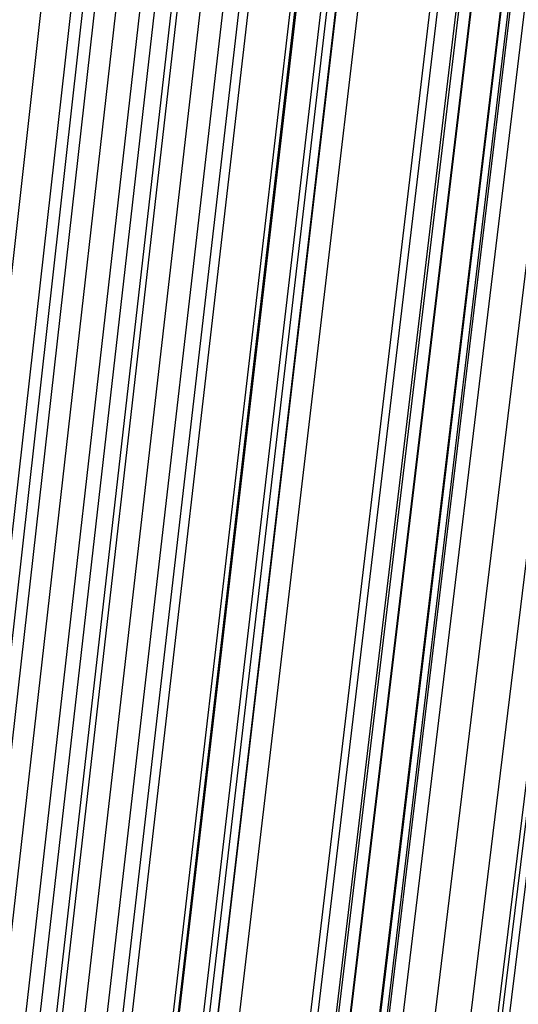
# Model space of a CAD drawing. Units: millimetres. Extents: x 39738 to 327237, y 422363 to 626787.
# Drawn here: x 170249 to 170550, y 571215 to 571810 of the extents above; entities that cross this region are included whole.
import ezdxf

# ---------------------------------------------------------------- set-up
doc = ezdxf.new("R2010")
doc.units = ezdxf.units.MM
doc.header["$LTSCALE"] = 10000
doc.layers.add('FP_PAVE', color=7, linetype='CONTINUOUS', true_color=0xc9c9c9)
doc.layers.add('FP_PIPERACK', color=253, linetype='CONTINUOUS')
doc.layers.add('FPW_SIMLY', color=7, linetype='CONTINUOUS')

msp = doc.modelspace()

# ---------------------------------------------------------------- linework, layer by layer
at = {"layer": 'FP_PAVE'}
for points in [[(121985.73, 551259.44), (121985.73, 591270.01), (242783.83, 597270.01)], [(122083.85, 550744.38), (121985.73, 551259.44), (242783.83, 597270.01)], [(122136.31, 550089.39), (122083.85, 550744.38), (242783.83, 597270.01)], [(122346.12, 549303.4), (122136.31, 550089.39), (242783.83, 597270.01)], [(122635.57, 548589.54), (122346.12, 549303.4), (242783.83, 597270.01)], [(122897.84, 548065.55), (122635.57, 548589.54), (242783.83, 597270.01)], [(123238.79, 547672.56), (122897.84, 548065.55), (242783.83, 597270.01)], [(123632.19, 547200.97), (123238.79, 547672.56), (242783.83, 597270.01)], [(124025.6, 546807.97), (123632.19, 547200.97), (242783.83, 597270.01)], [(124419, 546493.58), (124025.6, 546807.97), (242783.83, 597270.01)], [(124943.54, 546100.58), (124419, 546493.58), (242783.83, 597270.01)], [(125468.07, 545890.99), (124943.54, 546100.58), (242783.83, 597270.01)], [(126123.75, 545576.59), (125468.07, 545890.99), (242783.83, 597270.01)], [(126719.82, 545409.76), (126123.75, 545576.59), (242783.83, 597270.01)], [(127458.64, 545290.54), (126697.09, 545421.11), (242783.83, 597270.01)], [(127985.73, 545259.44), (127350.66, 545296.21), (242783.83, 597270.01)], [(242783.84, 545259.44), (127985.73, 545259.44), (242783.83, 597270.01)]]:
    msp.add_3dface(points, dxfattribs=at)
at = {"layer": 'FP_PIPERACK'}
for points in [[(232033.83, 577509.44, 4900), (126735.73, 577509.44, 4900), (126735.73, 569009.44, 4900), (232033.83, 569009.44, 4900)], [(126735.73, 577509.44, 4500), (232033.83, 577509.44, 4500), (232033.83, 569009.44, 4500), (126735.73, 569009.44, 4500)], [(232033.83, 577509.44, 5900), (126735.73, 577509.44, 5900), (126735.73, 569009.44, 5900), (232033.83, 569009.44, 5900)], [(126735.73, 577509.44, 5500), (232033.83, 577509.44, 5500), (232033.83, 569009.44, 5500), (126735.73, 569009.44, 5500)], [(232033.83, 577509.44, 6900), (126735.73, 577509.44, 6900), (126735.73, 569009.44, 6900), (232033.83, 569009.44, 6900)], [(126735.73, 577509.44, 6500), (232033.83, 577509.44, 6500), (232033.83, 569009.44, 6500), (126735.73, 569009.44, 6500)]]:
    msp.add_3dface(points, dxfattribs=at)
at = {"layer": 'FPW_SIMLY', "color": 4}
for points in [[(169184.63, 560659.42, 15160.42), (169461.86, 563291.58, 16352.35), (169739.76, 565862.29, 17418.54), (170018.3, 568373.97, 18362.18), (170297.44, 570828.98, 19186.35), (170577.18, 573229.57, 19893.98), (170857.47, 575577.9, 20487.88), (171138.31, 577876.02, 20970.73), (171419.66, 580125.9, 21345.11), (171701.52, 582329.37, 21613.45), (171983.86, 584488.16, 21778.1), (172266.66, 586603.89, 21841.29), (172549.91, 588678.06, 21805.16), (172833.59, 590712.02, 21671.78), (173117.69, 592707.05, 21443.14), (173402.2, 594664.25, 21121.19), (173687.11, 596584.66, 20707.84), (173972.4, 598469.18, 20204.95), (174258.07, 600318.64, 19614.4), (174544.11, 602133.76, 18938.05), (174830.51, 603915.22, 18177.76), (175117.27, 605663.63, 17335.4)], [(169249.93, 560656.29, 15165.01), (169535.41, 563288.08, 16357.54), (169821.31, 565858.41, 17424.32), (170107.62, 568369.75, 18368.55), (170394.32, 570824.43, 19193.28), (170681.39, 573224.7, 19901.47), (170968.82, 575572.73, 20495.92), (171256.6, 577870.58, 20979.31), (171544.71, 580120.19, 21354.22), (171833.13, 582323.41, 21623.08), (172121.87, 584481.97, 21788.24), (172410.9, 586597.49, 21851.93), (172700.21, 588671.46, 21816.29), (172989.8, 590705.25, 21683.39), (173279.66, 592700.1, 21455.22), (173569.78, 594657.16, 21133.73), (173860.15, 596577.43, 20720.82), (174150.77, 598461.83, 20218.37), (174441.63, 600311.18, 19628.24), (174732.72, 602126.21, 18952.3), (175024.05, 603907.59, 18192.41), (175315.6, 605655.93, 17350.44)], [(169114.51, 560648.16, 15173.06), (169382.89, 563278.89, 16366.63), (169652.2, 565848.2, 17434.41), (169922.38, 568358.52, 18379.6), (170193.42, 570812.21, 19205.29), (170465.27, 573211.5, 19914.4), (170737.9, 575558.57, 20509.74), (171011.28, 577855.46, 20994.01), (171285.39, 580104.13, 21369.77), (171560.19, 582306.43, 21639.46), (171835.66, 584464.08, 21805.43), (172111.77, 586578.7, 21869.92), (172388.51, 588651.78, 21835.06), (172665.84, 590684.69, 21702.92), (172943.76, 592678.68, 21475.5), (173222.25, 594634.88, 21154.74), (173501.28, 596554.32, 20742.55), (173780.86, 598437.89, 20240.8), (174060.95, 600286.43, 19651.37), (174341.57, 602100.67, 18976.11), (174622.68, 603881.27, 18216.89), (174904.29, 605628.84, 17375.57)], [(169152.25, 560609.17, 15221.39), (169425.4, 563234.99, 16421.22), (169699.33, 565799.54, 17495.12), (169974.01, 568305.24, 18446.3), (170249.41, 570754.45, 19277.84), (170525.5, 573149.42, 19992.67), (170802.26, 575492.29, 20593.62), (171079.65, 577785.12, 21083.37), (171357.66, 580029.86, 21464.5), (171636.25, 582228.36, 21739.46), (171915.42, 584382.34, 21910.58), (172195.13, 586493.42, 21980.11), (172475.37, 588563.09, 21950.19), (172756.12, 590592.72, 21822.9), (173037.36, 592583.55, 21600.21), (173319.08, 594536.72, 21284.09), (173601.28, 596453.24, 20876.43), (173883.92, 598334.02, 20379.12), (174167.02, 600179.89, 19794.01), (174450.54, 601991.56, 19122.97), (174734.5, 603769.7, 18367.87), (175018.87, 605514.92, 17530.56)], [(169264.76, 560609.31, 15222.58), (169552.11, 563235.17, 16422.57), (169839.83, 565799.77, 17496.64), (170127.9, 568305.53, 18447.99), (170416.32, 570754.81, 19279.69), (170705.06, 573149.85, 19994.7), (170994.11, 575492.8, 20595.81), (171283.46, 577785.73, 21085.73), (171573.1, 580030.58, 21467.03), (171863.02, 582229.2, 21742.15), (172153.21, 584383.32, 21913.44), (172443.65, 586494.54, 21983.13), (172734.34, 588564.36, 21953.37), (173025.27, 590594.15, 21826.23), (173316.44, 592585.15, 21603.69), (173607.83, 594538.5, 21287.72), (173899.44, 596455.22, 20880.2), (174191.27, 598336.2, 20383.02), (174483.3, 600182.27, 19798.04), (174775.54, 601994.15, 19127.13), (175067.98, 603772.51, 18372.13), (175360.62, 605517.95, 17534.93)], [(169310.71, 560582.82, 15255.09), (169603.87, 563205.35, 16459.3), (169897.22, 565766.72, 17537.49), (170190.77, 568269.35, 18492.87), (170484.5, 570715.6, 19328.52), (170778.41, 573107.7, 20047.37), (171072.48, 575447.82, 20652.27), (171366.72, 577738, 21145.88), (171661.11, 579980.2, 21530.8), (171955.65, 582176.25, 21809.47), (172250.34, 584327.89, 21984.23), (172545.17, 586436.73, 22057.32), (172840.13, 588504.26, 22030.9), (173135.22, 590531.84, 21907.02), (173430.44, 592520.72, 21687.68), (173725.78, 594472.04, 21374.83), (174021.24, 596386.8, 20970.37), (174316.81, 598265.91, 20476.18), (174612.5, 600110.19, 19894.12), (174908.3, 601920.37, 19226.05), (175204.21, 603697.09, 18473.82), (175500.23, 605440.97, 17639.33)], [(169093.88, 560581.49, 15253.98), (169359.65, 563203.81, 16458.02), (169626.43, 565764.95, 17536.04), (169894.16, 568267.35, 18491.24), (170162.81, 570713.35, 19326.71), (170432.34, 573105.19, 20045.39), (170702.71, 575445.03, 20650.09), (170973.9, 577734.91, 21143.52), (171245.87, 579976.8, 21528.25), (171518.59, 582172.52, 21806.72), (171792.04, 584323.81, 21981.3), (172066.18, 586432.27, 22054.2), (172340.99, 588499.41, 22027.59), (172616.46, 590526.59, 21903.53), (172892.55, 592515.05, 21684.02), (173169.26, 594465.93, 21371), (173446.56, 596380.24, 20966.37), (173724.44, 598258.89, 20472.03), (174002.89, 600102.7, 19889.82), (174281.9, 601912.39, 19221.62), (174561.45, 603688.62, 18469.28), (174841.53, 605432, 17634.67)], [(169202.29, 560582.36, 15254.71), (169481.76, 563204.81, 16458.86), (169761.82, 565766.09, 17536.99), (170042.46, 568268.64, 18492.3), (170323.65, 570714.78, 19327.88), (170605.37, 573106.78, 20046.67), (170887.59, 575446.78, 20651.49), (171170.3, 577736.83, 21145.03), (171453.48, 579978.9, 21529.87), (171737.12, 582174.81, 21808.46), (172021.18, 584326.29, 21983.15), (172305.66, 586434.97, 22056.17), (172590.55, 588502.32, 22029.67), (172875.83, 590529.72, 21905.72), (173161.48, 592518.41, 21686.31), (173447.51, 594469.53, 21373.39), (173733.88, 596384.09, 20968.87), (174020.61, 598262.99, 20474.61), (174307.68, 600107.05, 19892.5), (174595.08, 601917, 19224.37), (174882.81, 603693.5, 18472.11), (175170.85, 605437.14, 17637.57)], [(169264.76, 560555.98, 15287.32), (169552.11, 563175.11, 16495.7), (169839.83, 565733.18, 17577.96), (170127.9, 568232.62, 18537.32), (170416.32, 570675.75, 19376.85), (170705.06, 573064.84, 20099.51), (170994.11, 575402.02, 20708.12), (171283.46, 577689.35, 21205.38), (171573.1, 579928.79, 21593.85), (171863.02, 582122.16, 21876.01), (172153.2, 584271.2, 22054.18), (172443.64, 586377.52, 22130.62), (172734.33, 588442.61, 22107.47), (173025.26, 590467.83, 21986.8), (173316.43, 592454.44, 21770.6), (173607.82, 594403.56, 21460.82), (173899.43, 596316.19, 21059.37), (174191.25, 598193.26, 20568.11), (174483.28, 600035.57, 19988.92), (174775.52, 601843.85, 19323.66), (175067.96, 603618.75, 18574.17), (175360.59, 605360.87, 17742.35)], [(169152.25, 560554.79, 15287.39), (169425.4, 563173.75, 16495.77), (169699.33, 565731.65, 17578.03), (169974.01, 568230.9, 18537.38), (170249.41, 570673.85, 19376.89), (170525.5, 573062.74, 20099.54), (170802.25, 575399.72, 20708.13), (171079.65, 577686.85, 21205.36), (171357.65, 579926.07, 21593.81), (171636.25, 582119.22, 21875.93), (171915.41, 584268.03, 22054.08), (172195.12, 586374.11, 22130.49), (172475.35, 588438.95, 22107.31), (172756.1, 590463.93, 21986.6), (173037.34, 592450.27, 21770.38), (173319.06, 594399.13, 21460.57), (173601.25, 596311.49, 21059.1), (173883.89, 598188.28, 20567.83), (174166.97, 600030.31, 19988.62), (174450.49, 601838.3, 19323.34), (174734.44, 603612.92, 18573.85), (175018.81, 605354.75, 17742.02)], [(169114.51, 560514.83, 15334.9), (169382.89, 563128.74, 16549.43), (169652.19, 565681.74, 17637.7), (169922.38, 568176.23, 18602.91), (170193.41, 570614.57, 19448.17), (170465.26, 572998.98, 20176.43), (170737.89, 575331.61, 20790.5), (171011.27, 577614.52, 21293.11), (171285.38, 579849.64, 21686.82), (171560.17, 582038.82, 21974.09), (171835.63, 584183.79, 22157.28), (172111.74, 586286.16, 22238.62), (172388.47, 588347.4, 22220.28), (172665.79, 590368.9, 22104.31), (172943.7, 592351.89, 21892.72), (173222.17, 594297.51, 21587.46), (173501.2, 596206.76, 21190.42), (173780.75, 598080.55, 20703.49), (174060.83, 599919.68, 20128.53), (174341.42, 601724.9, 19467.39), (174622.52, 603496.84, 18721.94), (174904.11, 605236.1, 17894.05)], [(169249.93, 560508.47, 15344.44), (169535.41, 563121.61, 16560.22), (169821.31, 565673.86, 17649.71), (170107.62, 568167.65, 18616.13), (170394.32, 570605.31, 19462.57), (170681.39, 572989.08, 20191.98), (170968.82, 575321.11, 20807.2), (171256.59, 577603.45, 21310.92), (171544.7, 579838.04, 21705.73), (171833.12, 582026.73, 21994.09), (172121.85, 584171.23, 22178.33), (172410.88, 586273.16, 22260.72), (172700.19, 588334.01, 22243.39), (172989.78, 590355.15, 22128.43), (173279.63, 592337.81, 21917.81), (173569.74, 594283.13, 21613.5), (173860.11, 596192.11, 21217.4), (174150.72, 598065.67, 20731.37), (174441.57, 599904.6, 20157.29), (174732.65, 601709.63, 19497.01), (175023.97, 603481.41, 18752.39), (175315.51, 605220.54, 17925.3)], [(169184.63, 560504.56, 15348.38), (169461.86, 563117.2, 16564.66), (169739.76, 565668.95, 17654.64), (170018.3, 568162.26, 18621.54), (170297.44, 570599.44, 19468.44), (170577.17, 572982.74, 20198.31), (170857.46, 575314.3, 20813.97), (171138.3, 577596.18, 21318.12), (171419.65, 579830.32, 21713.34), (171701.5, 582018.56, 22002.1), (171983.84, 584162.63, 22186.75), (172266.63, 586264.13, 22269.52), (172549.87, 588324.55, 22252.58), (172833.55, 590345.26, 22137.98), (173117.64, 592327.51, 21927.74), (173402.14, 594272.42, 21623.78), (173687.03, 596181, 21228.03), (173972.31, 598054.16, 20742.35), (174257.97, 599892.69, 20168.61), (174543.99, 601697.34, 19508.66), (174830.38, 603468.75, 18764.37), (175117.12, 605207.51, 17937.6)], [(169078.07, 560482.37, 15373.1), (169341.86, 563092.18, 16592.57), (169606.7, 565641.19, 17685.67), (169872.54, 568131.82, 18655.6), (170139.36, 570566.4, 19505.47), (170407.12, 572947.16, 20238.24), (170675.76, 575276.26, 20856.73), (170945.27, 577555.73, 21363.65), (171215.61, 579787.52, 21761.58), (171486.73, 581973.48, 22052.99), (171758.63, 584115.32, 22240.23), (172031.25, 586214.65, 22325.54), (172304.59, 588272.96, 22311.09), (172578.62, 590291.62, 22198.93), (172853.31, 592271.88, 21991.06), (173128.65, 594214.86, 21689.45), (173404.62, 596121.56, 21295.98), (173681.2, 597992.9, 20812.54), (173958.37, 599829.68, 20240.98), (174236.14, 601632.62, 19583.17), (174514.48, 603402.37, 18840.97), (174793.38, 605139.54, 18016.25)], [(169244.45, 560466.14, 15395.07), (169529.24, 563073.93, 16617.41), (169814.48, 565621, 17713.3), (170100.13, 568109.76, 18685.99), (170386.2, 570542.55, 19538.55), (170672.65, 572921.58, 20273.95), (170959.49, 575249.03, 20895.03), (171246.68, 577526.92, 21404.49), (171534.22, 579757.2, 21804.91), (171822.09, 581941.72, 22098.76), (172110.28, 584082.19, 22288.4), (172398.79, 586180.22, 22376.06), (172687.59, 588237.3, 22363.9), (172976.68, 590254.8, 22253.99), (173266.05, 592233.96, 22048.34), (173555.69, 594175.9, 21748.87), (173845.59, 596081.63, 21357.51), (174135.75, 597952.06, 20876.12), (174426.16, 599787.99, 20306.57), (174716.82, 601590.14, 19650.71), (175007.72, 603359.16, 18910.4), (175298.86, 605095.64, 18087.52)], [(169173.26, 560458.34, 15403.52), (169449.07, 563065.14, 16626.94), (169725.57, 565611.23, 17723.9), (170002.75, 568099.04, 18697.62), (170280.58, 570530.89, 19551.18), (170559.03, 572909.03, 20287.57), (170838.09, 575235.58, 20909.61), (171117.71, 577512.6, 21420), (171397.89, 579742.03, 21821.34), (171678.59, 581925.71, 22116.09), (171959.81, 584065.36, 22306.59), (172241.52, 586162.59, 22395.11), (172523.7, 588218.89, 22383.79), (172806.35, 590235.63, 22274.7), (173089.43, 592214.04, 22069.85), (173372.95, 594155.25, 21771.18), (173656.89, 596060.27, 21380.59), (173941.24, 597930.01, 20899.95), (174225.98, 599765.26, 20331.14), (174511.12, 601566.75, 19676.01), (174796.64, 603335.13, 18936.41), (175082.54, 605070.98, 18114.23)], [(169113.5, 560448.31, 15414.47), (169381.75, 563053.83, 16639.3), (169650.93, 565598.68, 17737.64), (169921, 568085.28, 18712.7), (170191.92, 570515.95, 19567.58), (170463.65, 572892.93, 20305.25), (170736.17, 575218.36, 20928.53), (171009.44, 577494.28, 21440.15), (171283.44, 579722.64, 21842.68), (171558.13, 581905.28, 22138.6), (171833.49, 584043.91, 22330.25), (172109.5, 586140.15, 22419.89), (172386.13, 588195.48, 22409.67), (172663.36, 590211.27, 22301.66), (172941.17, 592188.77, 22097.85), (173219.55, 594129.09, 21800.21), (173498.48, 596033.24, 21410.63), (173777.94, 597902.14, 20930.99), (174057.94, 599736.57, 20363.14), (174338.44, 601537.27, 19708.95), (174619.45, 603304.87, 18970.28), (174900.95, 605039.98, 18149)], [(169261.2, 560420.61, 15449.38), (169548.1, 563022.67, 16678.75), (169835.39, 565564.17, 17781.53), (170123.04, 568047.53, 18760.93), (170411.04, 570475.07, 19620.06), (170699.38, 572849.04, 20361.89), (170988.04, 575171.56, 20989.26), (171277.01, 577444.68, 21504.88), (171566.28, 579670.35, 21911.33), (171855.84, 581850.4, 22211.09), (172145.67, 583986.55, 22406.51), (172435.77, 586080.41, 22499.84), (172726.13, 588133.46, 22493.23), (173016.73, 590147.08, 22388.76), (173307.58, 592122.49, 22188.43), (173598.66, 594060.84, 21894.18), (173889.96, 595963.11, 21507.91), (174181.49, 597830.21, 21031.5), (174473.23, 599662.95, 20466.81), (174765.18, 601462.04, 19815.7), (175057.34, 603228.12, 19080.03), (175349.71, 604961.78, 18261.66)], [(169158.58, 560419.35, 15449.65), (169432.53, 563021.23, 16679.05), (169707.24, 565562.55, 17781.84), (169982.67, 568045.72, 18761.27), (170258.8, 570473.08, 19620.41), (170535.61, 572846.85, 20362.25), (170813.05, 575169.17, 20989.62), (171091.12, 577442.08, 21505.24), (171369.77, 579667.54, 21911.69), (171649, 581847.36, 22211.44), (171928.78, 583983.29, 22406.86), (172209.09, 586076.91, 22500.18), (172489.9, 588129.72, 22493.56), (172771.22, 590143.09, 22389.08), (173053.01, 592118.26, 22188.74), (173335.26, 594056.34, 21894.49), (173617.96, 595958.35, 21508.21), (173901.11, 597825.19, 21031.81), (174184.68, 599657.66, 20467.12), (174468.68, 601456.47, 19816.02), (174753.09, 603222.28, 19080.35), (175037.9, 604955.66, 18262)], [(169096.61, 560407.79, 15462.24), (169362.73, 563008.2, 16693.26), (169629.84, 565548.09, 17797.64), (169897.89, 568029.87, 18778.61), (170166.85, 570455.87, 19639.26), (170436.69, 572828.31, 20382.57), (170707.36, 575149.34, 21011.39), (170978.84, 577421, 21528.41), (171251.08, 579645.22, 21936.24), (171524.07, 581823.85, 22237.34), (171797.78, 583958.61, 22434.07), (172072.17, 586051.09, 22528.68), (172347.23, 588102.8, 22523.33), (172622.93, 590115.09, 22420.09), (172899.25, 592089.21, 22220.96), (173176.17, 594026.27, 21927.89), (173453.68, 595927.3, 21542.78), (173731.76, 597793.17, 21067.51), (174010.4, 599624.71, 20503.94), (174289.59, 601422.62, 19853.92), (174569.31, 603187.55, 19119.32), (174849.57, 604920.09, 18302.01)], [(169211.6, 560396.6, 15477.3), (169492.24, 562995.62, 16710.29), (169773.45, 565534.17, 17816.59), (170055.19, 568014.67, 18799.44), (170337.46, 570439.42, 19661.94), (170620.22, 572810.68, 20407.06), (170903.46, 575130.57, 21037.65), (171187.16, 577401.14, 21556.41), (171471.3, 579624.32, 21965.95), (171755.86, 581801.96, 22268.72), (172040.83, 583935.77, 22467.1), (172326.2, 586027.36, 22563.32), (172611.95, 588078.22, 22559.55), (172898.06, 590089.7, 22457.85), (173184.52, 592063.06, 22260.24), (173471.33, 593999.42, 21968.65), (173758.48, 595899.77, 21584.98), (174045.95, 597765.02, 21111.12), (174333.74, 599595.97, 20548.92), (174621.85, 601393.34, 19900.24), (174910.26, 603157.76, 19166.95), (175198.97, 604889.83, 18350.9)], [(169270.51, 560380.94, 15496.35), (169558.59, 562978, 16731.81), (169847.01, 565514.65, 17840.53), (170135.77, 567993.3, 18825.75), (170424.85, 570416.28, 19690.56), (170714.23, 572785.82, 20437.96), (171003.91, 575104.05, 21070.76), (171293.88, 577373.01, 21591.71), (171584.11, 579594.66, 22003.37), (171874.6, 581770.8, 22308.24), (172165.35, 583903.18, 22508.66), (172456.34, 585993.4, 22606.89), (172747.56, 588042.94, 22605.08), (173039, 590053.16, 22505.31), (173330.67, 592025.31, 22309.58), (173622.55, 593960.5, 22019.84), (173914.63, 595859.75, 21637.98), (174206.91, 597723.94, 21165.88), (174499.39, 599553.89, 20605.4), (174792.07, 601350.3, 19958.4), (175084.93, 603113.81, 19226.73), (175377.98, 604845, 18412.27)], [(169154.11, 560377.48, 15499.07), (169427.49, 562974.08, 16734.87), (169701.65, 565510.28, 17843.92), (169976.55, 567988.48, 18829.45), (170252.16, 570411.01, 19694.57), (170528.46, 572780.1, 20442.25), (170805.42, 575097.88, 21075.34), (171083, 577366.4, 21596.56), (171361.2, 579587.59, 22008.49), (171639.97, 581763.29, 22313.61), (171919.31, 583895.22, 22514.28), (172199.19, 585984.98, 22612.75), (172479.59, 588034.06, 22611.18), (172760.49, 590043.83, 22511.65), (173041.88, 592015.52, 22316.14), (173323.75, 593950.27, 22026.62), (173606.07, 595849.06, 21644.98), (173888.85, 597712.8, 21173.1), (174172.06, 599542.3, 20612.84), (174455.71, 601338.25, 19966.05), (174739.77, 603101.32, 19234.6), (175024.25, 604832.07, 18420.36)], [(169219.71, 560354.97, 15526.44), (169501.38, 562948.74, 16765.79), (169783.58, 565482.2, 17878.32), (170066.29, 567957.75, 18867.24), (170349.49, 570377.72, 19735.69), (170633.16, 572744.33, 20486.63), (170917.29, 575059.71, 21122.91), (171201.85, 577325.91, 21647.24), (171486.83, 579544.87, 22062.23), (171772.21, 581718.41, 22370.35), (172057.98, 583848.26, 22573.95), (172344.11, 585936.03, 22675.3), (172630.61, 587983.19, 22676.55), (172917.46, 589991.11, 22579.78), (173204.64, 591961.04, 22386.98), (173492.14, 593894.09, 22100.1), (173779.97, 595791.26, 21721.05), (174068.1, 597653.45, 21251.69), (174356.53, 599481.47, 20693.9), (174645.26, 601276.02, 20049.52), (174934.28, 603037.74, 19320.41), (175223.59, 604767.21, 18508.45)], [(169290.9, 560819.52, 14962.62), (169581.55, 563471.89, 16128.94), (169872.48, 566062.21, 17170.1), (170163.66, 568592.93, 18089.3), (170455.1, 571066.41, 18889.56), (170746.78, 573484.92, 19573.81), (171038.69, 575850.63, 20144.84), (171330.82, 578165.6, 20605.32), (171623.17, 580431.81, 20957.79), (171915.72, 582651.09, 21204.69), (172208.47, 584825.2, 21348.33), (172501.41, 586955.73, 21390.95), (172794.53, 589044.2, 21334.68), (173087.84, 591091.98, 21181.58), (173381.31, 593100.32, 20933.63), (173674.95, 595070.35, 20592.79), (173968.76, 597003.11, 20160.96), (174262.73, 598899.51, 19640.02), (174556.85, 600760.39, 19031.83), (174851.12, 602586.48, 18338.26), (175145.55, 604378.48, 17561.16)], [(169219.71, 560805.61, 14979.45), (169501.38, 563456.22, 16147.94), (169783.58, 566044.82, 17191.23), (170066.29, 568573.86, 18112.49), (170349.49, 571045.71, 18914.78), (170633.17, 573462.63, 19601), (170917.3, 575826.79, 20173.97), (171201.87, 578140.26, 20636.33), (171486.86, 580405, 20990.65), (171772.24, 582622.85, 21239.35), (172058.02, 584795.57, 21384.76), (172344.17, 586924.75, 21429.11), (172630.69, 589011.9, 21374.53), (172917.55, 591058.4, 21223.09), (173204.75, 593065.5, 20976.77), (173492.29, 595034.33, 20637.52), (173780.14, 596965.92, 20207.25), (174068.3, 598861.19, 19687.83), (174356.77, 600720.97, 19081.13), (174645.54, 602546.01, 18389.01), (174934.6, 604336.98, 17613.34)], [(169333.05, 560789.05, 15001.03), (169629.02, 563437.59, 16172.32), (169925.11, 566024.2, 17218.36), (170221.32, 568551.31, 18142.31), (170517.63, 571021.3, 18947.22), (170814.05, 573436.44, 19636.03), (171110.56, 575798.88, 20211.52), (171407.17, 578110.69, 20676.36), (171703.88, 580373.84, 21033.1), (172000.67, 582590.18, 21284.18), (172297.55, 584761.43, 21431.92), (172594.51, 586889.22, 21478.55), (172891.54, 588975.05, 21426.21), (173188.66, 591020.28, 21276.95), (173485.85, 593026.17, 21032.78), (173783.11, 594993.86, 20695.62), (174080.44, 596924.36, 20267.39), (174377.85, 598818.61, 19749.96), (174675.31, 600677.42, 19145.21), (174972.85, 602501.54, 18454.98), (175270.44, 604291.64, 17681.16)], [(169154.11, 560783.05, 15006.79), (169427.49, 563430.8, 16178.82), (169701.65, 566016.62, 17225.56), (169976.55, 568542.96, 18150.19), (170252.17, 571012.18, 18955.77), (170528.47, 573426.55, 19645.22), (170805.43, 575788.23, 20221.33), (171083.03, 578099.29, 20686.77), (171361.23, 580361.69, 21044.1), (171640.02, 582577.27, 21295.75), (171919.37, 584747.77, 21444.05), (172199.27, 586874.81, 21491.23), (172479.69, 588959.89, 21439.42), (172760.62, 591004.37, 21290.69), (173042.04, 593009.52, 21047.02), (173323.94, 594976.47, 20710.37), (173606.3, 596906.24, 20282.64), (173889.12, 598799.76, 19765.7), (174172.38, 600657.84, 19161.43), (174456.07, 602481.24, 18471.68), (174740.19, 604270.64, 17698.33)], [(169270.51, 560781.03, 15010.72), (169558.59, 563428.55, 16183.26), (169847.01, 566014.16, 17230.51), (170135.77, 568540.3, 18155.65), (170424.85, 571009.34, 18961.73), (170714.24, 573423.55, 19651.67), (171003.92, 575785.08, 20228.26), (171293.89, 578096.01, 20694.18), (171584.12, 580358.3, 21051.98), (171874.62, 582573.79, 21304.09), (172165.38, 584744.22, 21452.85), (172456.37, 586871.21, 21500.47), (172747.6, 588956.25, 21449.1), (173039.06, 591000.72, 21300.79), (173330.74, 593005.86, 21057.54), (173622.63, 594972.83, 20721.3), (173914.73, 596902.63, 20293.96), (174207.03, 598796.19, 19777.4), (174499.53, 600654.33, 19173.5), (174792.23, 602477.81, 18484.11), (175085.12, 604267.28, 17711.11)], [(169211.6, 560765.33, 15029.74), (169492.24, 563410.85, 16204.74), (169773.45, 565994.52, 17254.39), (170055.19, 568518.78, 18181.88), (170337.46, 570985.99, 18990.24), (170620.23, 573398.41, 19682.42), (170903.47, 575758.21, 20261.2), (171187.17, 578067.46, 20729.26), (171471.32, 580328.1, 21089.15), (171755.89, 582542, 21343.31), (172040.87, 584710.88, 21494.07), (172326.25, 586836.36, 21543.65), (172612.01, 588919.94, 21494.2), (172898.14, 590962.99, 21347.78), (173184.62, 592966.76, 21106.37), (173471.46, 594932.39, 20771.93), (173758.63, 596860.91, 20346.35), (174046.13, 598753.23, 19831.53), (174333.95, 600610.17, 19229.31), (174622.09, 602432.48, 18541.58), (174910.54, 604220.84, 17770.18)], [(169096.61, 560752.69, 15043.59), (169362.73, 563396.61, 16220.38), (169629.84, 565978.7, 17271.77), (169897.9, 568501.42, 18200.95), (170166.86, 570967.12, 19010.97), (170436.7, 573378.08, 19704.76), (170707.38, 575736.44, 20285.11), (170978.86, 578044.27, 20754.71), (171251.12, 580303.54, 21116.1), (171524.12, 582516.09, 21371.73), (171797.84, 584683.65, 21523.93), (172072.26, 586807.84, 21574.92), (172347.34, 588890.16, 21526.84), (172623.06, 590931.98, 21381.77), (172899.41, 592934.54, 21141.68), (173176.37, 594899, 20808.53), (173453.92, 596826.37, 20384.23), (173732.05, 598717.57, 19870.64), (174010.74, 600573.42, 19269.64), (174289.98, 602394.67, 18583.1), (174569.77, 604182, 17812.87)], [(169158.59, 560742.54, 15057.36), (169432.53, 563385.18, 16235.94), (169707.24, 565966.05, 17289.08), (169982.68, 568487.58, 18219.97), (170258.81, 570952.15, 19031.67), (170535.61, 573362, 19727.1), (170813.06, 575719.3, 20309.07), (171091.13, 578026.12, 20780.24), (171369.8, 580284.41, 21143.18), (171649.04, 582496.02, 21400.32), (171928.83, 584662.68, 21554), (172209.15, 586786.01, 21606.45), (172489.98, 588867.51, 21559.8), (172771.31, 590908.54, 21416.11), (173053.13, 592910.36, 21177.39), (173335.4, 594874.11, 20845.58), (173618.14, 596800.81, 20422.57), (173901.32, 598691.37, 19910.26), (174184.93, 600546.62, 19310.5), (174468.96, 602367.31, 18625.16), (174753.41, 604154.09, 17856.11)], [(169261.2, 560742.5, 15058.66), (169548.1, 563385.16, 16237.42), (169835.39, 565966.05, 17290.74), (170123.04, 568487.62, 18221.8), (170411.04, 570952.22, 19033.68), (170699.38, 573362.12, 19729.29), (170988.05, 575719.49, 20311.43), (171277.02, 578026.37, 20782.78), (171566.3, 580284.74, 21145.89), (171855.86, 582496.44, 21403.21), (172145.7, 584663.21, 21557.06), (172435.8, 586786.65, 21609.67), (172726.17, 588868.27, 21563.18), (173016.78, 590909.44, 21419.66), (173307.64, 592911.4, 21181.1), (173598.73, 594875.3, 20849.43), (173890.05, 596802.16, 20426.58), (174181.59, 598692.89, 19914.4), (174473.35, 600548.32, 19314.78), (174765.32, 602369.18, 18629.57), (175057.51, 604156.16, 17860.63)], [(169322.62, 560718.74, 15088.52), (169617.28, 563358.41, 16271.15), (169912.1, 565936.41, 17328.25), (170207.06, 568455.18, 18263.03), (170502.17, 570917.07, 19078.52), (170797.41, 573324.35, 19777.68), (171092.79, 575679.18, 20363.29), (171388.29, 577983.62, 20838.04), (171683.92, 580239.63, 21204.48), (171979.66, 582449.05, 21465.06), (172275.51, 584613.62, 21622.1), (172571.48, 586734.95, 21677.85), (172867.55, 588814.54, 21634.43), (173163.72, 590853.76, 21493.9), (173459.99, 592853.86, 21258.28), (173756.36, 594815.97, 20929.49), (174052.82, 596741.11, 20509.44), (174349.37, 598630.2, 20000.01), (174646, 600484.06, 19403.06), (174942.73, 602303.43, 18720.46), (175239.54, 604088.98, 17954.07)], [(169113.5, 560713.54, 15092.52), (169381.76, 563352.52, 16275.65), (169650.94, 565929.83, 17333.24), (169921, 568447.91, 18268.47), (170191.92, 570909.11, 19084.41), (170463.66, 573315.71, 19784), (170736.18, 575669.84, 20370.02), (171009.46, 577973.59, 20845.16), (171283.46, 580228.9, 21211.99), (171558.16, 582437.62, 21472.94), (171833.54, 584601.48, 21630.34), (172109.56, 586722.1, 21686.43), (172386.2, 588800.97, 21643.36), (172663.45, 590839.46, 21503.17), (172941.29, 592838.84, 21267.87), (173219.69, 594800.22, 20939.41), (173498.65, 596724.64, 20519.68), (173778.15, 598613, 20010.57), (174058.18, 600466.14, 19413.95), (174338.72, 602284.78, 18731.67), (174619.77, 604069.61, 17965.59)], [(169173.26, 560704.7, 15104.48), (169449.07, 563342.58, 16289.16), (169725.57, 565918.82, 17348.27), (170002.75, 568435.87, 18284.99), (170280.59, 570896.09, 19102.39), (170559.04, 573301.72, 19803.4), (170838.09, 575654.94, 20390.82), (171117.72, 577957.81, 20867.33), (171397.91, 580212.27, 21235.5), (171678.62, 582420.18, 21497.77), (171959.84, 584583.26, 21656.46), (172241.56, 586703.14, 21713.82), (172523.76, 588781.3, 21671.98), (172806.42, 590819.12, 21533.01), (173089.52, 592817.86, 21298.9), (173373.06, 594778.63, 20971.59), (173657.01, 596702.47, 20553), (173941.39, 598590.29, 20045), (174226.16, 600442.91, 19449.45), (174511.32, 602261.07, 18768.22), (174796.88, 604045.44, 18003.17)], [(169244.45, 560697.89, 15113.76), (169529.24, 563334.92, 16299.65), (169814.48, 565910.35, 17359.94), (170100.13, 568426.62, 18297.82), (170386.2, 570886.08, 19116.36), (170672.66, 573291, 19818.48), (170959.49, 575643.53, 20407), (171246.69, 577945.73, 20884.58), (171534.23, 580199.56, 21253.8), (171822.11, 582406.86, 21517.1), (172110.3, 584569.37, 21676.8), (172398.81, 586688.71, 21735.15), (172687.62, 588766.35, 21694.28), (172976.72, 590803.69, 21556.25), (173266.1, 592801.96, 21323.07), (173555.75, 594762.31, 20996.68), (173845.66, 596685.74, 20578.97), (174135.84, 598573.18, 20071.83), (174426.26, 600425.45, 19477.12), (174716.94, 602243.28, 18796.71), (175007.86, 604027.34, 18032.46)]]:
    msp.add_polyline3d(points, dxfattribs=at)

doc.saveas('drawing.dxf')
